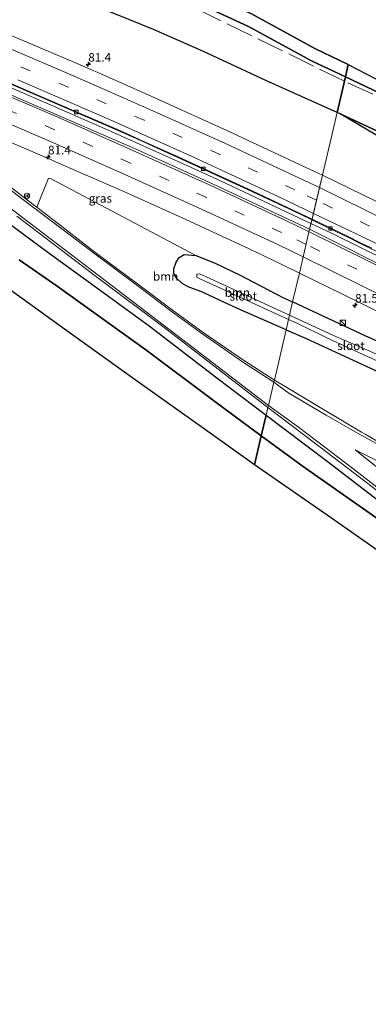
# Model space of a CAD drawing. Units: metres. Extents: x 190000 to 200002, y 462500 to 468750.
# Drawn here: x 192852 to 192954, y 465436 to 465722 of the extents above; entities that cross this region are included whole.
import ezdxf
from ezdxf.enums import TextEntityAlignment as Align

# ---------------------------------------------------------------- set-up
doc = ezdxf.new("R2010")
doc.units = ezdxf.units.M
doc.linetypes.add('IE-TERREINAFSCHEIDING', pattern=[10, 8, -2])
doc.linetypes.add('VW-3-9_STREEP', pattern=[12, 3, -9])
doc.layers.get('0').update_dxf_attribs({"lineweight": 25})
for name, color, linetype, lineweight in [('B-ME-AM-KILOMETR-S-B1', 7, 'Continuous', 18), ('B-ME-BV-GELEIDECONSTRUCTIE-GELEIDERAIL-L-B1', 213, 'BV-GELEIDERAIL', 18), ('B-ME-GR-BOOM-GV-B6', 93, 'Continuous', 18), ('B-ME-GR-BOS-GV-B6', 10, 'Continuous', 25), ('B-ME-GW-INSTEEKWATERGANG-L-B1', 10, 'Continuous', 25), ('B-ME-GW-KRUINLIJN-L-B1', 93, 'Continuous', 18), ('B-ME-GW-TEENLIJN-L-B1', 93, 'Continuous', 18), ('B-ME-IE-GRASLAND-GV-B6', 93, 'Continuous', 18), ('B-ME-IE-HULPGEOMETRIE-L-B1', 53, 'Continuous', 18), ('B-ME-IE-INRICHTINGSELEMENT-S-B1', 253, 'Continuous', 18), ('B-ME-IE-TERREINAFSCHEIDING-RASTERHEKWERK-L-B1', 8, 'IE-TERREINAFSCHEIDING', 18), ('B-ME-KG-KADASTRAAL-OPNAMEDTMGRENS-L-B1', 10, 'Continuous', 25), ('B-ME-OG-WATER-GV-B6', 153, 'Continuous', 18), ('B-ME-VH-VERH_SOORT-BITUMEN-GV-B6', 8, 'IE-TERREINAFSCHEIDING-NATUURLIJK-HOUTWAL', 18), ('B-ME-VV-KOLK-S-B1', 8, 'Continuous', 18), ('B-ME-VW-MARKERING-39STREEP-015-L-B1', 255, 'VW-3-9_STREEP', 18), ('B-ME-VW-MARKERING-STREEP-015-L-B1', 7, 'Continuous', 18), ('B-ME-VW-MEUBILAIR_WEGMEUBILAIR-RONA-S-B1', 8, 'Continuous', 18)]:
    doc.layers.add(name, color=color, linetype=linetype, lineweight=lineweight)
doc.styles.add('NLCS-ISO', font='NLCS-ISO.TTF')
doc.linetypes.add('BV-GELEIDERAIL', pattern='A,10,-3,[108,NLCS.SHX,S=1,R=0,X=0,Y=0],-3', length=16)
doc.linetypes.add('IE-TERREINAFSCHEIDING-NATUURLIJK-HOUTWAL', pattern='A,7,-1.5,[67,NLCS.SHX,S=0.75,R=45,X=0,Y=0],-1.5,7,-1.5,[70,NLCS.SHX,S=0.75,R=0,X=0,Y=0],-1.5', length=20)

# ---------------------------------------------------------------- blocks, each defined once
blk = doc.blocks.new('kast')
blk.add_line((-0.75, -0.75), (0.75, 0.75))
blk.add_lwpolyline([(-0.75, 0.75), (0.75, 0.75), (0.75, -0.75), (-0.75, -0.75)], close=True)
blk = doc.blocks.new('wegwijzer')
for q in [(-0.53, -0.53), (0, 0.75), (0.53, -0.53)]:
    blk.add_line((0, 0), q)
blk.add_circle((0, 0), 0.75)
blk = doc.blocks.new('hecto')
for p, q in [((0, 0.625), (-0.625, 0)), ((0, -0.625), (0, 0.625)), ((-0.625, 0), (0.625, 0)), ((0.625, 0), (0, -0.625))]:
    blk.add_line(p, q)
blk = doc.blocks.new('kolk')
blk.add_lwpolyline([(-0.5, -0.5), (0.5, -0.5), (0.5, 0.5), (-0.5, 0.5)], close=True)

msp = doc.modelspace()

# ---------------------------------------------------------------- linework, layer by layer
at = {"layer": 'B-ME-BV-GELEIDECONSTRUCTIE-GELEIDERAIL-L-B1'}
for points in [[(192936.975, 465662.8479, 37.84), (192910.606, 465675.284, 37.984), (192898.554, 465680.837, 37.988), (192878.628, 465689.786, 38.082), (192860.481, 465697.695, 38.082), (192847.684, 465703.254, 38.045), (192828.327, 465711.14, 38.107), (192812.372, 465717.519, 38.283), (192794.214, 465724.782, 38.414), (192771.973, 465733.104, 38.557), (192751.974, 465740.53, 38.61), (192731.433, 465747.915, 38.618), (192706.847, 465756.301, 38.618), (192686.788, 465762.861, 38.88), (192662.678, 465770.5, 39.036), (192639.899, 465777.414, 39.069), (192612.455, 465785.413, 39.036), (192589.647, 465791.826, 39.185)], [(192936.975, 465662.847, 37.84), (192942.955, 465660.028, 37.807), (192968.293, 465647.572, 37.734)]]:
    msp.add_polyline3d(points, dxfattribs=at)
at = {"layer": 'B-ME-GR-BOOM-GV-B6'}
for points in [[(192903.481, 465653.53, 36.609), (192900.026, 465653.834, 36.609), (192898.645, 465653.023, 36.609), (192897.768, 465651.585, 36.605), (192897.085, 465649.652, 36.584), (192897.091, 465648.343, 36.487), (192897.94, 465646.862, 36.515), (192899.45, 465645.39, 36.462), (192901.263, 465644.392, 36.385), (192905.437, 465642.866, 36.284), (192910.548, 465640.487, 36.284), (192916.416, 465637.791, 36.235), (192929.74, 465631.936, 36.135), (192926.309, 465617.279, 36.546), (192917.366, 465623.056, 36.56), (192905.582, 465631.123, 36.666), (192896.296, 465637.97, 36.709), (192886.471, 465645.304, 36.784), (192874.466, 465654.214, 36.875), (192864.832, 465661.71, 36.99), (192857.165, 465667.614, 37.085), (192860.596, 465676.118, 37.28), (192861.17, 465675.937, 37.294), (192903.481, 465653.53, 36.609)], [(192929.74, 465631.936, 36.135), (192916.416, 465637.791, 36.235), (192910.548, 465640.487, 36.284), (192905.437, 465642.866, 36.284), (192901.263, 465644.392, 36.385), (192899.45, 465645.39, 36.462), (192897.94, 465646.862, 36.515), (192897.091, 465648.343, 36.487), (192897.085, 465649.652, 36.584), (192897.768, 465651.585, 36.605), (192898.645, 465653.023, 36.609), (192900.026, 465653.834, 36.609), (192903.481, 465653.53, 36.609), (192909.075, 465651.362, 36.605), (192916.171, 465647.979, 36.479), (192929.015, 465641.262, 36.446), (192931.636, 465640.035, 36.456), (192930.736, 465636.188, 34.823), (192928.397, 465637.269, 34.813), (192913.415, 465644.187, 34.772), (192905.199, 465647.949, 34.78), (192904.417, 465648.226, 34.78), (192903.776, 465648.113, 34.78), (192903.766, 465647.233, 34.784), (192904.438, 465646.913, 34.784), (192911.696, 465643.604, 34.784), (192922.136, 465638.67, 34.756), (192930.451, 465634.972, 34.753), (192929.74, 465631.936, 36.135)], [(192956.373, 465624.695, 34.975), (192943.522, 465630.278, 34.878), (192930.736, 465636.188, 34.823), (192931.636, 465640.035, 36.456), (192952.737, 465630.162, 36.54), (192967.132, 465623.819, 36.568)], [(192958.031, 465619.043, 35.881), (192935.388, 465629.454, 36.093), (192929.74, 465631.936, 36.135), (192930.451, 465634.972, 34.753), (192932.896, 465633.885, 34.752), (192943.404, 465628.752, 34.752), (192953.178, 465624.285, 34.764), (192960.841, 465620.757, 34.801)], [(192956.0632, 465599.5852, 36.3948), (192952.6912, 465601.5332, 36.3504), (192951.656, 465602.086, 36.349), (192941.082, 465608.393, 36.414), (192929.444, 465615.397, 36.442), (192926.309, 465617.279, 36.546), (192929.74, 465631.936, 36.135), (192935.388, 465629.454, 36.093), (192958.031, 465619.043, 35.881)]]:
    msp.add_polyline3d(points, dxfattribs=at)
at = {"layer": 'B-ME-GR-BOS-GV-B6'}
for points in [[(192812.2663, 465765.4124, 32.2277), (192857.885, 465750.2806, 32.5507), (192896.4145, 465734.6719, 32.3707), (192919.7044, 465723.8767, 32.4817), (192938.0751, 465713.854, 32.6957), (192947.8233, 465709.1767, 32.7232), (192946.973, 465705.545, 32.482), (192937.166, 465710.209, 32.452), (192918.804, 465720.227, 32.238), (192895.618, 465730.974, 32.127), (192857.194, 465746.54, 32.307), (192811.623, 465761.656, 31.984)], [(192811.623, 465761.656, 31.984), (192857.194, 465746.54, 32.307), (192895.618, 465730.974, 32.127), (192918.804, 465720.227, 32.238), (192937.166, 465710.209, 32.452), (192946.973, 465705.545, 32.482), (192944.553, 465695.208, 36.993), (192923.857, 465704.465, 37.133), (192905.72, 465712.942, 37.223), (192891.173, 465719.367, 37.341), (192880.817, 465723.55, 37.333), (192868.381, 465728.539, 37.399), (192851.463, 465734.45, 37.468)], [(192969.204, 465694.973, 32.55), (192946.973, 465705.545, 32.482), (192947.8233, 465709.1767, 32.7232), (192981.8103, 465691.51, 32.7232)], [(192944.553, 465695.208, 36.993), (192946.973, 465705.545, 32.482), (192969.204, 465694.973, 32.55), (192986.499, 465686.363, 32.513), (193010.615, 465674.432, 33.2), (193021.706, 465668.741, 33.927), (193040.78, 465660.234, 33.927), (193064.331, 465646.4695, 34.2805), (193087.882, 465632.705, 34.634), (193058.128, 465644.69, 35.276), (193028.374, 465656.675, 35.918), (193003.96, 465667.559, 36.678), (192971.383, 465682.808, 36.69), (192945.454, 465694.805, 36.987), (192944.553, 465695.208, 36.993)], [(192971.285, 465679.541, 37.023), (192945.454, 465694.805, 36.987), (192971.383, 465682.808, 36.69)], [(192837.912, 465671.128, 36.904), (192860.762, 465654.259, 36.617), (192873.912, 465644.7, 36.658), (192889.904, 465633.074, 36.801), (192909.618, 465617.975, 36.646), (192923.93, 465607.119, 36.644)], [(192852.087, 465652.319, 33.989), (192863.146, 465644.6, 33.895), (192888.875, 465626.149, 34.096), (192908.984, 465611.044, 34.088), (192922.52, 465601.093, 34.283), (192920.534, 465592.612, 34.533), (192906.234, 465602.8, 34.313), (192887.195, 465616.352, 34.231), (192865.256, 465632.154, 33.998), (192845.931, 465645.983, 34.067)], [(192923.93, 465607.119, 36.644), (192922.52, 465601.093, 34.283), (192908.984, 465611.044, 34.088), (192888.875, 465626.149, 34.096), (192863.146, 465644.6, 33.895), (192852.087, 465652.319, 33.989)], [(192992.6032, 465550.0623, 36.6288), (192984.355, 465555.702, 36.207), (192977.854, 465560.696, 35.711), (192972.947, 465564.614, 35.439), (192961.383, 465573.42, 34.874), (192934.434, 465592.333, 34.455), (192922.52, 465601.093, 34.283), (192923.93, 465607.119, 36.644), (192941.665, 465593.666, 36.641), (192959.284, 465580.19, 36.694), (192969.604, 465572.398, 36.694), (192975.159, 465567.87, 36.69), (192979.34, 465563.496, 36.816), (192984.993, 465557.457, 36.84), (192991.365, 465552.116, 36.735), (192991.5928, 465551.9087, 36.7279), (192992.9663, 465550.6586, 36.75), (192992.6032, 465550.0623, 36.6288)], [(192965.3141, 465561.3458, 35.5989), (192942.9548, 465577.1102, 35.0621), (192920.534, 465592.612, 34.533), (192922.52, 465601.093, 34.283), (192934.434, 465592.333, 34.455), (192961.383, 465573.42, 34.874)]]:
    msp.add_polyline3d(points, dxfattribs=at)
at = {"layer": 'B-ME-GW-INSTEEKWATERGANG-L-B1'}
for points in [[(192929.74, 465631.936, 36.135), (192916.416, 465637.791, 36.235), (192910.548, 465640.487, 36.284), (192905.437, 465642.866, 36.284), (192901.263, 465644.392, 36.385), (192899.45, 465645.39, 36.462), (192897.94, 465646.862, 36.515), (192897.091, 465648.343, 36.487), (192897.085, 465649.652, 36.584), (192897.768, 465651.585, 36.605), (192898.645, 465653.023, 36.609), (192900.026, 465653.834, 36.609), (192903.481, 465653.53, 36.609), (192909.075, 465651.362, 36.605), (192916.171, 465647.979, 36.479), (192929.015, 465641.262, 36.446), (192931.636, 465640.035, 36.456)], [(192967.132, 465623.819, 36.568), (192952.737, 465630.162, 36.54), (192931.636, 465640.035, 36.456)], [(192929.74, 465631.936, 36.135), (192935.388, 465629.454, 36.093), (192958.031, 465619.043, 35.881)]]:
    msp.add_polyline3d(points, dxfattribs=at)
at = {"layer": 'B-ME-GW-KRUINLIJN-L-B1'}
for points in [[(192944.553, 465695.208, 36.993), (192923.857, 465704.465, 37.133), (192905.72, 465712.942, 37.223), (192891.173, 465719.367, 37.341), (192880.817, 465723.55, 37.333), (192868.381, 465728.539, 37.399), (192851.463, 465734.45, 37.468), (192829.251, 465741.697, 37.628), (192819.796, 465744.667, 37.722), (192805.895, 465748.811, 37.808), (192791.637, 465752.727, 37.906), (192778.999, 465756.465, 38.103), (192767.369, 465759.73, 38.086), (192752.108, 465764.544, 38.176), (192742.654, 465767.386, 38.148), (192727.375, 465771.573, 38.258), (192701.725, 465778.941, 38.262), (192682.165, 465785.44, 38.373), (192657.049, 465793.115, 38.455), (192635.51, 465799.574, 38.586), (192617.673, 465804.899, 38.614), (192596.773, 465810.946, 38.613), (192580.672, 465815.291, 38.665)], [(192570.115, 465776.471, 38.117), (192586.291, 465771.437, 38.066), (192613.707, 465762.544, 37.841), (192642.655, 465752.844, 37.743), (192684.503, 465740.066, 37.734), (192718.599, 465728.912, 37.669), (192743.719, 465719.661, 37.452), (192760.674, 465713.298, 37.497), (192770.442, 465709.016, 37.387), (192778.003, 465706.322, 37.301), (192786.093, 465702.555, 37.329), (192795.384, 465697.871, 37.227), (192805.068, 465692.06, 36.936), (192813.654, 465687.183, 36.998), (192823.106, 465681.333, 37.092), (192837.912, 465671.128, 36.904), (192860.762, 465654.259, 36.617), (192873.912, 465644.7, 36.658), (192889.904, 465633.074, 36.801), (192909.618, 465617.975, 36.646), (192923.93, 465607.119, 36.644)], [(193087.882, 465632.705, 34.634), (193058.128, 465644.69, 35.276), (193028.374, 465656.675, 35.918), (193003.96, 465667.559, 36.678), (192971.383, 465682.808, 36.69), (192945.454, 465694.805, 36.987), (192944.553, 465695.208, 36.993)], [(192923.93, 465607.119, 36.644), (192941.665, 465593.666, 36.641), (192959.284, 465580.19, 36.694), (192969.604, 465572.398, 36.694), (192975.159, 465567.87, 36.69), (192979.34, 465563.496, 36.816), (192984.993, 465557.457, 36.84), (192991.365, 465552.116, 36.735), (192991.5928, 465551.9087, 36.7279), (192992.9663, 465550.6586, 36.75)]]:
    msp.add_polyline3d(points, dxfattribs=at)
at = {"layer": 'B-ME-GW-TEENLIJN-L-B1'}
for points in [[(192946.973, 465705.545, 32.482), (192937.166, 465710.209, 32.452), (192918.804, 465720.227, 32.238), (192895.618, 465730.974, 32.127), (192857.194, 465746.54, 32.307), (192811.623, 465761.656, 31.984), (192785.552, 465770.722, 30.985), (192747.368, 465783.756, 30.22), (192709.392, 465795.021, 30.289), (192674.062, 465806.244, 30.089), (192637.218, 465817.79, 30.056), (192602.595, 465828.374, 29.999), (192585.461, 465833.201, 30.139)], [(193087.882, 465632.705, 34.634), (193064.331, 465646.4695, 34.2805), (193040.78, 465660.234, 33.927), (193021.706, 465668.741, 33.927), (193010.615, 465674.432, 33.2), (192986.499, 465686.363, 32.513), (192969.204, 465694.973, 32.55), (192946.973, 465705.545, 32.482)], [(192922.52, 465601.093, 34.283), (192908.984, 465611.044, 34.088), (192888.875, 465626.149, 34.096), (192863.146, 465644.6, 33.895), (192852.087, 465652.319, 33.989)], [(192992.9663, 465550.6586, 36.75), (192992.6032, 465550.0623, 36.6288), (192984.355, 465555.702, 36.207), (192977.854, 465560.696, 35.711), (192972.947, 465564.614, 35.439), (192961.383, 465573.42, 34.874), (192934.434, 465592.333, 34.455), (192922.52, 465601.093, 34.283)]]:
    msp.add_polyline3d(points, dxfattribs=at)
at = {"layer": 'B-ME-IE-GRASLAND-GV-B6'}
for points in [[(192851.463, 465734.45, 37.468), (192868.381, 465728.539, 37.399), (192880.817, 465723.55, 37.333), (192891.173, 465719.367, 37.341), (192905.72, 465712.942, 37.223), (192923.857, 465704.465, 37.133), (192944.553, 465695.208, 36.993), (192940.286, 465676.982, 37.73), (192935.242, 465679.291, 37.764), (192913.774, 465689.395, 37.793), (192891.543, 465699.442, 37.866), (192874.76, 465706.908, 37.907), (192873.791, 465707.339, 37.907), (192869.088, 465709.361, 37.907), (192847.195, 465718.626, 38.04)], [(192936.587, 465661.18, 37.477), (192930.298, 465664.148, 37.486), (192908.327, 465674.449, 37.537), (192886.323, 465684.403, 37.623), (192864.2, 465693.992, 37.681), (192841.888, 465703.589, 37.767)], [(192937.2746, 465664.12, 37.2657), (192936.587, 465661.18, 37.477), (192930.298, 465664.148, 37.486), (192908.327, 465674.449, 37.537), (192886.323, 465684.403, 37.623), (192864.2, 465693.992, 37.681), (192841.888, 465703.589, 37.767)], [(192847.3682, 465704.3984, 37.6076), (192861.7432, 465698.2256, 37.556), (192865.3368, 465696.6824, 37.5246), (192880.6046, 465690.0458, 37.5057), (192884.1142, 465688.475, 37.4741), (192887.624, 465686.9044, 37.4639), (192891.1336, 465685.3336, 37.4838), (192898.2338, 465682.1132, 37.4522), (192901.8242, 465680.4636, 37.4688), (192905.4146, 465678.814, 37.4234), (192909.005, 465677.1644, 37.4335), (192919.7764, 465672.2154, 37.367), (192930.3034, 465667.2282, 37.3703), (192933.8124, 465665.5656, 37.3186), (192937.2305, 465663.9463, 37.3074), (192936.587, 465661.18, 37.477)], [(192847.4123, 465704.5721, 37.5659), (192861.7873, 465698.3993, 37.5143), (192865.3809, 465696.8561, 37.4829), (192880.6487, 465690.2195, 37.464), (192884.1583, 465688.6487, 37.4324), (192887.6681, 465687.0781, 37.4222), (192891.1777, 465685.5073, 37.4421), (192898.2779, 465682.2869, 37.4105), (192901.8683, 465680.6373, 37.4271), (192905.4587, 465678.9877, 37.3817), (192909.0491, 465677.3381, 37.3918), (192919.8205, 465672.3891, 37.3253), (192930.3475, 465667.4019, 37.3286), (192933.8565, 465665.7393, 37.2769), (192937.2746, 465664.12, 37.2657)], [(192903.481, 465653.53, 36.609), (192861.17, 465675.937, 37.294), (192860.596, 465676.118, 37.28), (192857.165, 465667.614, 37.085), (192856.175, 465668.42, 37.085), (192834.335, 465685.209, 37.229), (192825.388, 465691.808, 37.327), (192817.743, 465697.671, 37.463), (192819.639, 465700.356, 37.481), (192836.993, 465693.162, 37.401), (192838.1, 465692.685, 37.392), (192837.855, 465691.519, 37.328), (192861.6901, 465681.276, 37.2664), (192862.6752, 465680.8526, 37.2639), (192882.467, 465672.162, 37.205), (192900.536, 465664.063, 37.153), (192918.967, 465655.466, 37.103), (192928.721, 465650.82, 37.071), (192933.6047, 465648.4463, 37.0578), (192931.636, 465640.035, 36.456), (192929.015, 465641.262, 36.446), (192916.171, 465647.979, 36.479), (192909.075, 465651.362, 36.605), (192903.481, 465653.53, 36.609)], [(192967.945, 465663.424, 37.614), (192940.286, 465676.982, 37.73), (192944.553, 465695.208, 36.993), (192945.454, 465694.805, 36.987), (192971.285, 465679.541, 37.023)], [(192923.93, 465607.119, 36.644), (192909.618, 465617.975, 36.646), (192889.904, 465633.074, 36.801), (192873.912, 465644.7, 36.658), (192860.762, 465654.259, 36.617), (192837.912, 465671.128, 36.904)], [(192851.421, 465664.979, 36.87), (192874.528, 465647.357, 36.796), (192894.655, 465632.346, 36.752), (192924.437, 465609.284, 36.609), (192923.93, 465607.119, 36.644)], [(192936.587, 465661.18, 37.477), (192937.2305, 465663.9463, 37.3074), (192942.0023, 465661.6298, 37.253), (192948.0918, 465658.6604, 37.2782), (192951.3152, 465657.075, 37.2323), (192959.157, 465653.24, 37.2265)], [(192963.448, 465647.772, 37.39), (192936.587, 465661.18, 37.477)], [(192967.132, 465623.819, 36.568), (192952.737, 465630.162, 36.54), (192931.636, 465640.035, 36.456), (192933.6047, 465648.4463, 37.0578), (192942.37, 465644.186, 37.034), (192950.695, 465640.081, 37.001), (192968.059, 465631.299, 36.957)], [(192923.93, 465607.119, 36.644), (192924.437, 465609.284, 36.609), (192934.759, 465601.497, 36.605), (192943.712, 465594.676, 36.576), (192953.546, 465587.161, 36.58), (192967.035, 465576.572, 36.593), (192973.451, 465571.773, 36.588), (192977.712, 465568.516, 36.613), (192976.788, 465568.178, 36.649), (192982.509, 465561.462, 36.788), (192986.972, 465557.321, 36.804), (192991.616, 465554.013, 36.84), (192992.5977, 465553.4009, 36.8371), (192994.0753, 465552.4796, 36.8328), (192992.9663, 465550.6586, 36.75), (192991.5928, 465551.9087, 36.7279), (192991.365, 465552.116, 36.735), (192984.993, 465557.457, 36.84), (192979.34, 465563.496, 36.816), (192975.159, 465567.87, 36.69), (192969.604, 465572.398, 36.694), (192959.284, 465580.19, 36.694), (192941.665, 465593.666, 36.641), (192923.93, 465607.119, 36.644)]]:
    msp.add_polyline3d(points, dxfattribs=at)
at = {"layer": 'B-ME-IE-HULPGEOMETRIE-L-B1'}
msp.add_polyline3d([(192920.534, 465592.612, 34.533), (192922.52, 465601.093, 34.283), (192923.93, 465607.119, 36.644), (192924.437, 465609.284, 36.609), (192924.615, 465609.93, 36.645), (192926.168, 465616.678, 36.504), (192926.309, 465617.279, 36.546), (192929.74, 465631.936, 36.135), (192930.451, 465634.972, 34.753), (192930.736, 465636.188, 34.823), (192931.636, 465640.035, 36.456), (192933.6047, 465648.4463, 37.0578), (192936.587, 465661.18, 37.477), (192937.2305, 465663.9463, 37.3074), (192937.2746, 465664.12, 37.2657), (192940.286, 465676.982, 37.73), (192944.553, 465695.208, 36.993), (192946.973, 465705.545, 32.482), (192947.8233, 465709.1767, 32.7232)], dxfattribs=at)
at = {"layer": 'B-ME-IE-TERREINAFSCHEIDING-RASTERHEKWERK-L-B1'}
for points in [[(192946.6814, 465704.2996, 33.0255), (192905.7087, 465724.3762, 32.2515), (192878.83, 465736.0658, 32.5235), (192851.9514, 465747.7555, 32.6227), (192845.8326, 465750.3086, 32.2265), (192826.7463, 465758.2726, 32.5207), (192807.66, 465766.2366, 32.8504), (192805.3569, 465764.7141, 32.2034), (192800.8286, 465766.2366, 31.9763), (192797.8619, 465766.4413, 31.4567), (192775.2988, 465776.2299, 31.9923)], [(193297.952, 465494.2723, 36.8505), (193292.0289, 465497.9323, 36.8677), (193270.9596, 465510.9518, 36.8786), (193241.5056, 465529.1524, 36.8505), (193223.785, 465547.6175, 36.8505), (193203.6517, 465561.0274, 35.9134), (193183.5183, 465574.4373, 34.9764), (193151.8605, 465594.6738, 36.8505), (193116.1216, 465615.5753, 35.9289), (193087.882, 465632.705, 34.634), (193060.5297, 465646.8968, 35.3458), (193034.5241, 465661.0886, 36.8505), (193007.6746, 465674.4907, 36.8505), (192982.1721, 465687.8928, 36.8505), (192946.6814, 465704.2996, 33.0255)]]:
    msp.add_polyline3d(points, dxfattribs=at)
at = {"layer": 'B-ME-KG-KADASTRAAL-OPNAMEDTMGRENS-L-B1'}
for points in [[(192947.8233, 465709.1767, 32.7232), (192938.0751, 465713.854, 32.6957), (192919.7044, 465723.8767, 32.4817), (192896.4145, 465734.6719, 32.3707), (192857.885, 465750.2806, 32.5507), (192812.2663, 465765.4124, 32.2277), (192786.2035, 465774.4756, 31.2287), (192747.9757, 465787.5245, 30.4637), (192709.9792, 465798.7956, 30.5327), (192674.6638, 465810.014, 30.3327), (192637.8094, 465821.5632, 30.2997), (192624.135, 465862.208, 29.924), (192625.387, 465863.717, 29.924), (192622.508, 465866.451, 29.924), (192619.612, 465863.712, 29.924), (192595.654, 465870.882, 30.272)], [(192920.534, 465592.612, 34.533), (192906.234, 465602.8, 34.313), (192887.195, 465616.352, 34.231), (192865.256, 465632.154, 33.998), (192845.931, 465645.983, 34.067), (192838.851, 465651.219, 34.124), (192830.789, 465656.906, 33.756), (192820.373, 465663.505, 33.785), (192798.561, 465675.322, 33.47), (192789.54, 465680.213, 33.592), (192784.65, 465682.776, 33.326), (192782.002, 465683.825, 33.388), (192776.352, 465685.649, 33.388), (192749.521, 465694.132, 32.017), (192722.59, 465701.2995, 31.3945), (192695.659, 465708.467, 30.772), (192655.19, 465720.17, 30.7495), (192614.721, 465731.873, 30.727), (192589.405, 465709.969, 31.419), (192571.795, 465695.39, 31.546), (192549.8, 465701.372, 31.953)], [(192947.8233, 465709.1767, 32.7232), (192981.8103, 465691.51, 32.7232), (193015.7973, 465673.8432, 32.7232), (193044.8832, 465658.3272, 32.7232), (193073.9691, 465642.8111, 32.7232), (193095.8217, 465630.5442, 33.7735), (193117.6742, 465618.2772, 34.8237), (193156.2367, 465595.1991, 34.8237), (193162.5612, 465591.4141, 34.8237), (193184.5683, 465576.7735, 34.9021), (193206.5754, 465562.133, 34.9805), (193229.5337, 465547.0149, 34.7074), (193240.9238, 465539.5144, 34.858), (193254.0891, 465531.1611, 36.7813), (193269.1809, 465521.7869, 37.0959), (193272.6987, 465519.6019, 37.2262), (193281.0993, 465514.3839, 36.6153), (193299.2152, 465503.1314, 36.6168)], [(193268.526, 465435.584, 38.692), (193251.028, 465446.759, 39.75), (193235.596, 465456.355, 40.037), (193219.682, 465466.458, 40.168), (193204.353, 465475.982, 40.168), (193190.005, 465474.846, 39.949), (193176.092, 465473.542, 39.442), (193155.192, 465471.681, 39.026), (193130.439, 465469.634, 38.924), (193109.1292, 465467.5067, 38.82), (193099.47, 465466.759, 38.82), (193077.1107, 465482.5235, 38.2832), (193054.7514, 465498.2879, 37.7463), (193032.3921, 465514.0524, 37.2095), (193010.0328, 465529.8168, 36.6726), (192987.6734, 465545.5813, 36.1358), (192965.3141, 465561.3458, 35.5989), (192942.9548, 465577.1102, 35.0621), (192920.534, 465592.612, 34.533)]]:
    msp.add_polyline3d(points, dxfattribs=at)
at = {"layer": 'B-ME-OG-WATER-GV-B6'}
for points in [[(192930.451, 465634.972, 34.753), (192922.136, 465638.67, 34.756), (192911.696, 465643.604, 34.784), (192904.438, 465646.913, 34.784), (192903.766, 465647.233, 34.784), (192903.776, 465648.113, 34.78), (192904.417, 465648.226, 34.78), (192905.199, 465647.949, 34.78), (192913.415, 465644.187, 34.772), (192928.397, 465637.269, 34.813), (192930.736, 465636.188, 34.823), (192930.451, 465634.972, 34.753)], [(192930.451, 465634.972, 34.753), (192930.736, 465636.188, 34.823), (192943.522, 465630.278, 34.878), (192956.373, 465624.695, 34.975), (192966.763, 465619.955, 35.001), (192966.156, 465618.373, 34.904), (192960.841, 465620.757, 34.801), (192953.178, 465624.285, 34.764), (192943.404, 465628.752, 34.752), (192932.896, 465633.885, 34.752), (192930.451, 465634.972, 34.753)]]:
    msp.add_polyline3d(points, dxfattribs=at)
at = {"layer": 'B-ME-VH-VERH_SOORT-BITUMEN-GV-B6'}
for points in [[(192847.195, 465718.626, 38.04), (192869.088, 465709.361, 37.907), (192873.791, 465707.339, 37.907), (192874.76, 465706.908, 37.907), (192891.543, 465699.442, 37.866), (192913.774, 465689.395, 37.793), (192935.242, 465679.291, 37.764), (192940.286, 465676.982, 37.73)], [(192847.195, 465718.626, 38.04), (192869.088, 465709.361, 37.907), (192873.791, 465707.339, 37.907), (192874.76, 465706.908, 37.907), (192891.543, 465699.442, 37.866), (192913.774, 465689.395, 37.793), (192935.242, 465679.291, 37.764), (192940.286, 465676.982, 37.73), (192937.2746, 465664.12, 37.2657), (192933.8565, 465665.7393, 37.2769), (192930.3475, 465667.4019, 37.3286), (192919.8205, 465672.3891, 37.3253), (192909.0491, 465677.3381, 37.3918), (192905.4587, 465678.9877, 37.3817), (192901.8683, 465680.6373, 37.4271), (192898.2779, 465682.2869, 37.4105), (192891.1777, 465685.5073, 37.4421), (192887.6681, 465687.0781, 37.4222), (192884.1583, 465688.6487, 37.4324), (192880.6487, 465690.2195, 37.464), (192865.3809, 465696.8561, 37.4829), (192861.7873, 465698.3993, 37.5143), (192847.4123, 465704.5721, 37.5659)], [(192841.888, 465703.589, 37.767), (192864.2, 465693.992, 37.681), (192886.323, 465684.403, 37.623), (192908.327, 465674.449, 37.537), (192930.298, 465664.148, 37.486), (192936.587, 465661.18, 37.477)], [(192847.4123, 465704.5721, 37.5659), (192861.7873, 465698.3993, 37.5143), (192865.3809, 465696.8561, 37.4829), (192880.6487, 465690.2195, 37.464), (192884.1583, 465688.6487, 37.4324), (192887.6681, 465687.0781, 37.4222), (192891.1777, 465685.5073, 37.4421), (192898.2779, 465682.2869, 37.4105), (192901.8683, 465680.6373, 37.4271), (192905.4587, 465678.9877, 37.3817), (192909.0491, 465677.3381, 37.3918), (192919.8205, 465672.3891, 37.3253), (192930.3475, 465667.4019, 37.3286), (192933.8565, 465665.7393, 37.2769), (192937.2746, 465664.12, 37.2657), (192937.2305, 465663.9463, 37.3074), (192933.8124, 465665.5656, 37.3186), (192930.3034, 465667.2282, 37.3703), (192919.7764, 465672.2154, 37.367), (192909.005, 465677.1644, 37.4335), (192905.4146, 465678.814, 37.4234), (192901.8242, 465680.4636, 37.4688), (192898.2338, 465682.1132, 37.4522), (192891.1336, 465685.3336, 37.4838), (192887.624, 465686.9044, 37.4639), (192884.1142, 465688.475, 37.4741), (192880.6046, 465690.0458, 37.5057), (192865.3368, 465696.6824, 37.5246), (192861.7432, 465698.2256, 37.556), (192847.3682, 465704.3984, 37.6076)], [(192940.286, 465676.982, 37.73), (192939.431, 465673.329, 37.677), (192938.568, 465669.645, 37.525), (192937.702, 465665.946, 37.41), (192937.2746, 465664.12, 37.2657), (192933.8565, 465665.7393, 37.2769), (192930.3475, 465667.4019, 37.3286), (192919.8205, 465672.3891, 37.3253), (192909.0491, 465677.3381, 37.3918), (192905.4587, 465678.9877, 37.3817), (192901.8683, 465680.6373, 37.4271), (192898.2779, 465682.2869, 37.4105), (192891.1777, 465685.5073, 37.4421), (192887.6681, 465687.0781, 37.4222), (192884.1583, 465688.6487, 37.4324), (192880.6487, 465690.2195, 37.464), (192865.3809, 465696.8561, 37.4829), (192861.7873, 465698.3993, 37.5143), (192847.4123, 465704.5721, 37.5659)], [(192936.587, 465661.18, 37.477), (192933.6047, 465648.4463, 37.0578), (192928.721, 465650.82, 37.071), (192918.967, 465655.466, 37.103), (192900.536, 465664.063, 37.153), (192882.467, 465672.162, 37.205), (192862.6752, 465680.8526, 37.2639), (192861.6901, 465681.276, 37.2664), (192837.855, 465691.519, 37.328)], [(192834.335, 465685.209, 37.229), (192856.175, 465668.42, 37.085), (192857.165, 465667.614, 37.085), (192864.832, 465661.71, 36.99), (192874.466, 465654.214, 36.875), (192886.471, 465645.304, 36.784), (192896.296, 465637.97, 36.709), (192905.582, 465631.123, 36.666), (192917.366, 465623.056, 36.56), (192926.309, 465617.279, 36.546), (192926.168, 465616.678, 36.504), (192924.615, 465609.93, 36.645), (192924.437, 465609.284, 36.609), (192894.655, 465632.346, 36.752), (192874.528, 465647.357, 36.796), (192851.421, 465664.979, 36.87)], [(192954.6715, 465655.6859, 37.1912), (192951.2223, 465657.3681, 37.2253), (192947.7729, 465659.0503, 37.1975), (192937.2746, 465664.12, 37.2657), (192940.286, 465676.982, 37.73), (192967.945, 465663.424, 37.614)], [(192959.157, 465653.24, 37.2265), (192951.3152, 465657.075, 37.2323), (192948.0918, 465658.6604, 37.2782), (192942.0023, 465661.6298, 37.253), (192937.2305, 465663.9463, 37.3074), (192937.2746, 465664.12, 37.2657), (192947.7729, 465659.0503, 37.1975), (192951.2223, 465657.3681, 37.2253), (192954.6715, 465655.6859, 37.1912)], [(192968.059, 465631.299, 36.957), (192950.695, 465640.081, 37.001), (192942.37, 465644.186, 37.034), (192933.6047, 465648.4463, 37.0578), (192936.587, 465661.18, 37.477), (192963.448, 465647.772, 37.39)], [(192967.035, 465576.572, 36.593), (192953.546, 465587.161, 36.58), (192943.712, 465594.676, 36.576), (192934.759, 465601.497, 36.605), (192924.437, 465609.284, 36.609), (192924.615, 465609.93, 36.645), (192926.168, 465616.678, 36.504), (192926.309, 465617.279, 36.546), (192929.444, 465615.397, 36.442), (192941.082, 465608.393, 36.414), (192951.656, 465602.086, 36.349), (192952.6912, 465601.5332, 36.3504), (192956.0632, 465599.5852, 36.3948)]]:
    msp.add_polyline3d(points, dxfattribs=at)
at = {"layer": 'B-ME-VW-MARKERING-39STREEP-015-L-B1'}
for points in [[(192938.568, 465669.645, 37.525), (192932.272, 465672.71, 37.56), (192910.424, 465682.957, 37.621), (192888.383, 465692.909, 37.684), (192866.325, 465702.588, 37.784), (192844.113, 465712.014, 37.861), (192821.782, 465721.083, 37.919), (192799.384, 465729.917, 38.008), (192776.84, 465738.485, 38.125), (192754.145, 465746.828, 38.23), (192731.454, 465754.894, 38.278), (192708.68, 465762.737, 38.34), (192685.804, 465770.27, 38.411), (192662.808, 465777.578, 38.481), (192639.77, 465784.581, 38.527), (192616.644, 465791.288, 38.576), (192593.464, 465797.767, 38.661), (192577.079, 465802.216, 38.693)], [(192935.561, 465656.8, 37.373), (192928.403, 465660.226, 37.368), (192906.536, 465670.476, 37.432), (192884.433, 465680.45, 37.515), (192862.362, 465690.19, 37.588), (192840.074, 465699.716, 37.68), (192817.629, 465708.883, 37.76), (192795.222, 465717.758, 37.843), (192772.567, 465726.396, 37.924), (192749.898, 465734.771, 37.998), (192727.151, 465742.896, 38.073), (192704.258, 465750.669, 38.167), (192681.258, 465758.188, 38.218), (192658.208, 465765.47, 38.3), (192635.08, 465772.443, 38.38), (192611.851, 465779.256, 38.43), (192588.555, 465785.777, 38.532), (192573.719, 465789.793, 38.588)], [(193158.5296, 465551.7288, 36.5521), (193149.9575, 465556.6812, 36.6033), (193141.3854, 465561.6336, 36.6711), (193132.8759, 465566.5246, 36.7164), (193124.2547, 465571.3913, 36.7201), (193115.6335, 465576.258, 36.7331), (193107.0123, 465581.1247, 36.7776), (193098.3713, 465586.0004, 36.8026), (193089.7037, 465590.7837, 36.8412), (193081.036, 465595.567, 36.8871), (193072.3683, 465600.3504, 36.9231), (193063.6079, 465605.1197, 36.9532), (193054.8935, 465609.8175, 37.0046), (193046.1792, 465614.5153, 37.0361), (193037.5387, 465619.1647, 37.0647), (193028.7806, 465623.7804, 37.093), (193020.0225, 465628.3962, 37.1149), (193011.2645, 465633.0119, 37.1481), (193003.2692, 465637.1815, 37.1886), (192994.4306, 465641.6411, 37.3074), (192977.2765, 465650.5094, 37.4331), (192964.775, 465656.856, 37.472), (192938.568, 465669.645, 37.525)], [(192961.057, 465644.234, 37.339), (192935.561, 465656.8, 37.373)]]:
    msp.add_polyline3d(points, dxfattribs=at)
at = {"layer": 'B-ME-VW-MARKERING-STREEP-015-L-B1'}
for points in [[(192939.431, 465673.329, 37.677), (192933.597, 465676.078, 37.614), (192912.101, 465686.14, 37.701), (192890.122, 465696.07, 37.776), (192868.039, 465705.813, 37.891), (192845.527, 465715.402, 37.972), (192823.245, 465724.434, 37.991), (192800.709, 465733.287, 38.085), (192778.622, 465741.622, 38.176), (192755.237, 465750.226, 38.284), (192732.674, 465758.275, 38.367), (192709.949, 465766.09, 38.443), (192686.844, 465773.707, 38.502), (192663.731, 465781.096, 38.545), (192640.596, 465788.089, 38.618), (192617.681, 465794.754, 38.643), (192594.035, 465801.383, 38.714), (192578.027, 465805.719, 38.78)], [(192936.425, 465660.489, 37.477), (192930.034, 465663.544, 37.486), (192908.04, 465673.821, 37.537), (192886.04, 465683.747, 37.623), (192863.988, 465693.501, 37.681), (192841.642, 465703.021, 37.767), (192819.414, 465712.125, 37.841), (192796.877, 465721.024, 37.925), (192774.072, 465729.77, 38.006), (192751.524, 465738.082, 38.105), (192728.521, 465746.257, 38.171), (192705.539, 465754.106, 38.232), (192685.5303, 465760.6181, 38.19), (192676.8163, 465763.3473, 38.2215), (192660.1751, 465768.5205, 38.2472), (192649.6371, 465771.7253, 38.2849), (192635.2181, 465776.0657, 38.3376), (192620.5197, 465780.3641, 38.3984), (192609.2865, 465783.5563, 38.419), (192605.5421, 465784.6205, 38.4176), (192591.4747, 465788.5645, 38.4648), (192574.6845, 465793.249, 38.5015)], [(192572.2929, 465784.5218, 38.339), (192591.3355, 465778.4067, 38.2637), (192618.0076, 465769.8588, 38.1392), (192645.8153, 465761.1362, 38.0344), (192671.8483, 465753.1422, 37.9558), (192700.0924, 465743.9557, 37.8624), (192725.15, 465735.167, 37.861), (192750.6381, 465725.9875, 37.6861), (192770.087, 465718.317, 37.681), (192792.127, 465707.367, 37.467), (192810.882, 465696.045, 37.303), (192822.402, 465688.073, 37.142), (192832.259, 465680.584, 37.019), (192853.035, 465664.625, 36.861), (192873.424, 465649.067, 36.816), (192900.914, 465628.013, 36.715), (192924.615, 465609.93, 36.645)], [(192926.168, 465616.678, 36.504), (192917.034, 465622.61, 36.578), (192905.467, 465630.616, 36.668), (192896.292, 465637.354, 36.7), (192886.253, 465644.912, 36.781), (192874.105, 465654.06, 36.872), (192864.501, 465661.369, 36.956), (192855.476, 465668.153, 37.041), (192833.583, 465684.707, 37.209), (192825.11, 465691.016, 37.306), (192812.643, 465699.699, 37.497), (192792.879, 465711.4, 37.662), (192770.7, 465722.24, 37.798), (192757.221, 465727.884, 37.88)], [(192934.721, 465653.21, 37.305), (192927.292, 465656.721, 37.285), (192905.324, 465666.992, 37.343), (192882.853, 465677.173, 37.42), (192860.544, 465687.008, 37.51), (192838.991, 465696.216, 37.562), (192816.631, 465705.375, 37.67), (192794.211, 465714.252, 37.718), (192771.017, 465723.143, 37.8), (192757.337, 465728.223, 37.88)], [(192851.6949, 465704.6601, 37.6076), (192878.3073, 465693.1681, 37.5058), (192902.6047, 465682.2477, 37.4459), (192927.5933, 465670.6659, 37.3736), (192937.6749, 465665.8301, 37.3312)], [(193153.6211, 465558.7941, 36.5713), (193145.0377, 465563.7268, 36.6617), (193136.4543, 465568.6594, 36.7211), (193127.8709, 465573.5921, 36.7585), (193119.1556, 465578.4906, 36.7875), (193110.433, 465583.381, 36.8325), (193101.7978, 465588.2225, 36.874), (193093.0654, 465593.0903, 36.9361), (193084.3933, 465597.8654, 36.9838), (193075.7211, 465602.6406, 37.0189), (193067.0432, 465607.3997, 37.049), (193058.3215, 465612.0836, 37.0915), (193049.5997, 465616.7676, 37.1249), (193040.8779, 465621.4515, 37.1536), (193032.2248, 465626.0464, 37.179), (193023.4438, 465630.6185, 37.2008), (193014.6629, 465635.1906, 37.2287), (193005.882, 465639.7628, 37.2784), (192996.989, 465644.3311, 37.3178), (192978.9086, 465653.7466, 37.5503), (192965.863, 465660.362, 37.607), (192939.431, 465673.329, 37.677)], [(192937.6749, 465665.8301, 37.3312), (192952.0021, 465658.9579, 37.271), (192958.9091, 465655.5895, 37.2608), (192975.5842, 465647.1531, 37.2977), (192991.5586, 465638.9957, 37.1421), (193000.4404, 465634.4711, 37.1084), (193009.2275, 465629.9109, 37.0735), (193018.0146, 465625.3507, 37.0381), (193026.8017, 465620.7904, 37.0133), (193035.6132, 465616.1145, 36.9888), (193044.3448, 465611.4489, 36.9577), (193053.0764, 465606.7832, 36.9152), (193061.7717, 465602.103, 36.881), (193070.4489, 465597.337, 36.8486), (193079.1261, 465592.571, 36.8129), (193087.8033, 465587.805, 36.7723), (193096.5142, 465582.965, 36.7408), (193105.1407, 465578.1077, 36.7151), (193113.7671, 465573.2503, 36.6972), (193122.3936, 465568.3929, 36.688), (193131.0496, 465563.4639, 36.6797), (193139.6325, 465558.5301, 36.6513), (193148.2155, 465553.5964, 36.6029), (193156.7984, 465548.6627, 36.5507)], [(192962.917, 465647.37, 37.429), (192936.425, 465660.489, 37.477)], [(193155.6701, 465531.4619, 36.4165), (193147.1675, 465536.5328, 36.444), (193138.6648, 465541.6036, 36.4784), (193130.1621, 465546.6745, 36.506), (193121.6594, 465551.7454, 36.532), (193113.1389, 465556.8245, 36.5573), (193104.5302, 465561.8714, 36.5886), (193095.9694, 465566.8435, 36.6243), (193087.4063, 465571.8129, 36.6723), (193078.8373, 465576.7709, 36.7029), (193070.1557, 465581.7289, 36.732), (193061.4662, 465586.6761, 36.7547), (193052.8153, 465591.4896, 36.7895), (193044.1644, 465596.3031, 36.8398), (193035.4998, 465601.0887, 36.8925), (193026.7062, 465605.8502, 36.9), (193018.0005, 465610.5641, 36.9304), (193009.1982, 465615.306, 36.9534), (193000.4216, 465619.8863, 36.9805), (192991.6449, 465624.4666, 37.0105), (192982.8473, 465629.003, 37.0359), (192969.8491, 465635.6758, 37.2445), (192959.629, 465640.865, 37.28), (192934.721, 465653.21, 37.305)], [(193036.992, 465563.185, 36.359), (193020.441, 465569.384, 36.361), (193004.233, 465575.83, 36.378), (192982.47, 465585.572, 36.304), (192978.439, 465587.461, 36.304), (192969.705, 465591.65, 36.328), (192959.66, 465596.852, 36.328), (192950.489, 465601.843, 36.385), (192941.347, 465607.117, 36.422), (192930.515, 465613.527, 36.43), (192926.168, 465616.678, 36.504)], [(192924.615, 465609.93, 36.645), (192933.346, 465603.572, 36.544), (192940.996, 465597.77, 36.548), (192949.162, 465591.52, 36.536), (192957.048, 465585.401, 36.597), (192968.348, 465576.636, 36.58), (192978.291, 465568.889, 36.617)], [(192980.361, 465582.009, 36.381), (192961.227, 465591.263, 36.637), (192949.875, 465597.035, 36.618), (192959.215, 465589.515, 36.704), (192967.814, 465582.667, 36.679), (192983.001, 465571.036, 36.661), (192995.168, 465562.195, 36.643), (193003.32, 465556.983, 36.592), (193016.44, 465549.555, 36.592), (193029.178, 465543.241, 36.503), (193038.708, 465539.152, 36.449), (193056.233, 465532.953, 36.347), (193068.357, 465529.379, 36.327), (193078.162, 465527.167, 36.398), (193090.671, 465525.403, 36.325), (193105.795, 465523.66, 36.231), (193116.667, 465522.677, 36.223), (193126.166, 465521.759, 36.198), (193132.307, 465521.06, 36.231), (193137.046, 465520.383, 36.231), (193140.12, 465519.964, 36.158), (193143.407, 465519.368, 36.109), (193132.816, 465523.278, 36.194), (193123.668, 465526.679, 36.219)]]:
    msp.add_polyline3d(points, dxfattribs=at)

# ---------------------------------------------------------------- block references
at = {"layer": 'B-ME-AM-KILOMETR-S-B1', "rotation": 90}
for p in [(192872.169, 465709.206, 37.779), (192860.458, 465682.21, 37.337), (192949.8077, 465639.0589, 36.92)]:
    msp.add_blockref('hecto', p, dxfattribs=at)
at = {"layer": 'B-ME-IE-INRICHTINGSELEMENT-S-B1', "rotation": 90}
msp.add_blockref('kast', (192946.2401, 465633.9585, 37.54), dxfattribs=at)
at = {"layer": 'B-ME-VV-KOLK-S-B1', "rotation": 90}
for p in [(192868.679, 465695.339, 37.497), (192905.66, 465678.8089, 37.374), (192942.641, 465661.4327, 37.251)]:
    msp.add_blockref('kolk', p, dxfattribs=at)
at = {"layer": 'B-ME-VW-MEUBILAIR_WEGMEUBILAIR-RONA-S-B1', "rotation": 90}
msp.add_blockref('wegwijzer', (192854.34, 465670.962, 37.052), dxfattribs=at)

# ---------------------------------------------------------------- texts
at = {"layer": 'B-ME-AM-KILOMETR-S-B1', "ltscale": 0.2, "style": 'NLCS-ISO'}
for s, p in [('81.4', (192872.169, 465709.206, 37.779)), ('81.4', (192860.458, 465682.21, 37.337)), ('81.5', (192949.8077, 465639.0589, 36.92))]:
    msp.add_text(s, height=2.5, dxfattribs=at).set_placement(p, align=Align.BOTTOM_LEFT)
at = {"layer": 'B-ME-GR-BOOM-GV-B6', "ltscale": 0.2, "style": 'NLCS-ISO'}
for p in [(192894.6736, 465647.4814), (192915.5313, 465642.7867)]:
    msp.add_text('bmn', height=2.5, dxfattribs=at).set_placement(p, align=Align.MIDDLE_CENTER)
at = {"layer": 'B-ME-IE-GRASLAND-GV-B6', "ltscale": 0.2, "style": 'NLCS-ISO'}
msp.add_text('gras', height=2.5, dxfattribs=at).set_placement((192875.6738, 465670.1955), align=Align.MIDDLE_CENTER)
at = {"layer": 'B-ME-OG-WATER-GV-B6', "ltscale": 0.2, "style": 'NLCS-ISO'}
for p in [(192917.2765, 465641.6873), (192948.601, 465627.2783)]:
    msp.add_text('sloot', height=2.5, dxfattribs=at).set_placement(p, align=Align.MIDDLE_CENTER)

doc.saveas('drawing.dxf')
